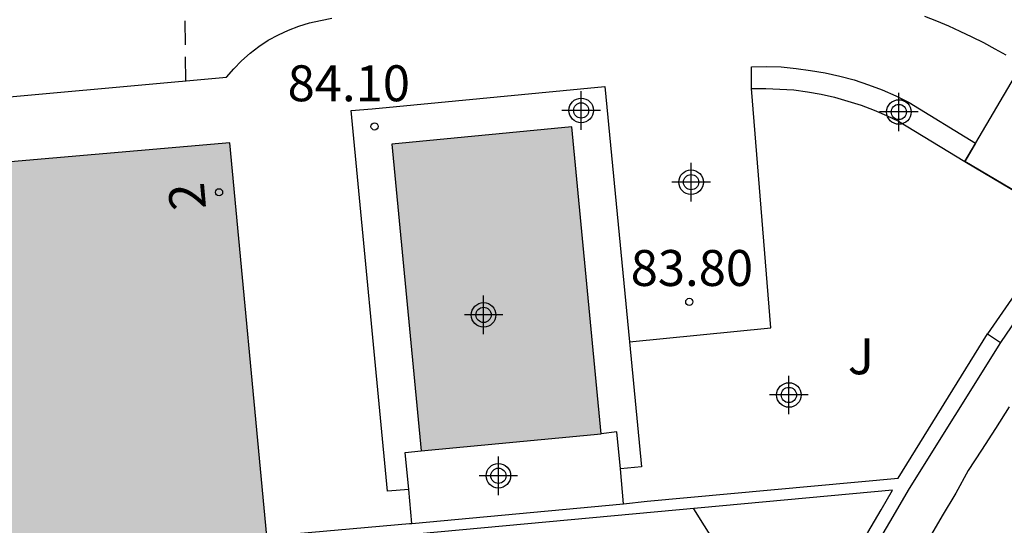
# Model space of a CAD drawing. Units: metres. Extents: x 583793 to 584152, y 4794040 to 4794290.
# Drawn here: x 583902 to 583923, y 4794236 to 4794247 of the extents above; entities that cross this region are included whole.
import ezdxf
from ezdxf.enums import TextEntityAlignment as Align

# ---------------------------------------------------------------- set-up
doc = ezdxf.new("R2010")
doc.units = ezdxf.units.M
doc.header["$MEASUREMENT"] = 0
doc.linetypes.add('TRAZOS_NORMALES', pattern=[0.75, 0.5, -0.25])
for name, color, linetype in [('020194', 31, 'TRAZOS_NORMALES'), ('020204', 9, 'Continuous'), ('020308', 9, 'Continuous'), ('050109', 4, 'Continuous'), ('060108', 9, 'Continuous'), ('060128', 7, 'Continuous'), ('060130', 9, 'Continuous'), ('060145', 9, 'Continuous'), ('070105', 6, 'Continuous'), ('070106', 6, 'Continuous'), ('080124', 9, 'Continuous'), ('080137', 9, 'Continuous'), ('080202', 9, 'Continuous'), ('080308', 9, 'Continuous'), ('100301', 7, 'Continuous'), ('990501', 21, 'Continuous'), ('990505', 151, 'Continuous'), ('Centroides', 1, 'Continuous')]:
    doc.layers.add(name, color=color, linetype=linetype)
doc.layers.add('080111', color=7, linetype='Continuous', lineweight=30)
doc.styles.add('ARIAL', font='arial.ttf', dxfattribs={"height": 1})
doc.styles.add('ARIALI', font='ariali.ttf', dxfattribs={"height": 1})
doc.styles.get("Standard").update_dxf_attribs({"font": 'arial.ttf'})

# ---------------------------------------------------------------- blocks, each defined once
blk = doc.blocks.new('Centroide')
for points in [[(0, -0.402), (0, 0.402)], [(0.402, 0), (-0.402, 0)]]:
    blk.add_lwpolyline(points)
for radius in [0.256, 0.159]:
    blk.add_circle((0, 0), radius)
blk = doc.blocks.new('COTAPU')
blk.add_circle((0, 0), 0.075)
blk = doc.blocks.new('BloquePortal')
blk.add_circle((0, 0), 0.075)
at = {"flags": 5}
blk.add_attdef('INDICE', text='', height=0.75, dxfattribs=at).set_placement((0, 0), align=Align.MIDDLE_CENTER)

msp = doc.modelspace()

# ---------------------------------------------------------------- hatches: boundary and pattern name
at = {"layer": '990501'}
msp.add_hatch(color=256, dxfattribs=at).paths.add_polyline_path([(583885.828, 4794225.483), (583885.04, 4794233.982), (583893.398, 4794234.722), (583892.648, 4794243.03), (583906.706, 4794244.247), (583907.502, 4794235.797), (583899.138, 4794235.027), (583899.867, 4794226.664)], flags=0)
at = {"layer": '990505'}
h = msp.add_hatch(color=256, dxfattribs=at)
h.dxf.hatch_style = 1
h.paths.add_polyline_path([(583913.85, 4794244.58), (583910.09, 4794244.22), (583910.7, 4794237.82), (583914.46, 4794238.18)])

# ---------------------------------------------------------------- linework, layer by layer
at = {"layer": '020194', "elevation": 81.14, "flags": 128}
msp.add_lwpolyline([(583905.791, 4794245.54), (583905.741, 4794249.53)], dxfattribs=at)
at = {"layer": '050109', "flags": 128}
for points in [[(583914.46, 4794238.18), (583913.85, 4794244.58), (583910.09, 4794244.22)], [(583910.09, 4794244.22), (583910.7, 4794237.82)], [(583910.7, 4794237.82), (583914.46, 4794238.18)]]:
    msp.add_lwpolyline(points, dxfattribs=at)
at = {"layer": '060108', "flags": 128}
for points in [[(583924.658, 4794242.773), (583924.331, 4794242.33), (583924.031, 4794241.89), (583923.721, 4794241.45), (583923.421, 4794241.01), (583923.121, 4794240.56), (583922.795, 4794240.085)], [(583922.981, 4794238.74), (583922.691, 4794238.29), (583922.401, 4794237.84), (583922.121, 4794237.41), (583921.861, 4794236.94), (583921.581, 4794236.47), (583921.311, 4794236)]]:
    msp.add_lwpolyline(points, dxfattribs=at)
at = {"layer": '060128', "flags": 128}
msp.add_lwpolyline([(583916.387, 4794236.615), (583917.69, 4794234.54), (583914.851, 4794229.031)], dxfattribs=at)
at = {"layer": '060130', "flags": 128}
for points in [[(583910.443, 4794237.02), (583910, 4794236.98), (583909.24, 4794244.92), (583909.68, 4794244.96), (583914.54, 4794245.42), (583915.05, 4794240.1)], [(583915.05, 4794240.1), (583915.3, 4794237.49), (583914.862, 4794237.45)]]:
    msp.add_lwpolyline(points, dxfattribs=at)
at = {"layer": '060145', "flags": 128}
msp.add_lwpolyline([(583915.05, 4794240.1), (583918, 4794240.39), (583917.6, 4794245.38)], dxfattribs=at)
at = {"layer": '070105', "flags": 128}
for points in [[(583917.6, 4794245.38), (583917.6, 4794245.83), (583917.91, 4794245.84), (583918.22, 4794245.83), (583918.53, 4794245.8), (583918.83, 4794245.76), (583919.14, 4794245.71), (583919.44, 4794245.64), (583919.74, 4794245.56), (583920.04, 4794245.46), (583920.33, 4794245.35), (583920.61, 4794245.23), (583920.89, 4794245.09), (583922.276, 4794244.242), (583922.051, 4794243.86)], [(583917.6, 4794245.38), (583917.9, 4794245.38), (583918.19, 4794245.37), (583918.48, 4794245.35), (583918.77, 4794245.31), (583919.05, 4794245.26), (583919.33, 4794245.2), (583919.61, 4794245.12), (583919.89, 4794245.03), (583920.16, 4794244.93), (583920.42, 4794244.82), (583920.67, 4794244.7), (583922.051, 4794243.86)], [(583922.051, 4794243.86), (583924.155, 4794242.615)], [(583914.93, 4794236.72), (583915.42, 4794236.77), (583920.66, 4794237.25), (583920.664, 4794237.256), (583922.527, 4794240.267)], [(583922.527, 4794240.267), (583922.795, 4794240.085)], [(583922.795, 4794240.085), (583920.892, 4794237.04), (583920.821, 4794236.92), (583920.551, 4794236.45), (583920.271, 4794235.98), (583920.001, 4794235.5), (583919.731, 4794235.03), (583919.461, 4794234.56), (583919.191, 4794234.08), (583918.931, 4794233.6), (583918.661, 4794233.13), (583918.401, 4794232.65), (583918.131, 4794232.17), (583917.871, 4794231.691), (583917.611, 4794231.211), (583917.351, 4794230.731), (583917.091, 4794230.251), (583916.831, 4794229.771), (583916.571, 4794229.291), (583916.336, 4794228.841)], [(583914.862, 4794237.45), (583914.79, 4794238.22), (583914.46, 4794238.18)], [(583910.443, 4794237.02), (583910.37, 4794237.79), (583910.7, 4794237.82)], [(583914.93, 4794236.72), (583914.862, 4794237.45)], [(583912.686, 4794228.849), (583912.68, 4794228.9), (583916.15, 4794229.111), (583916.155, 4794229.111), (583916.584, 4794229.904), (583916.844, 4794230.384), (583917.104, 4794230.864), (583917.364, 4794231.344), (583917.624, 4794231.824), (583917.885, 4794232.306), (583918.155, 4794232.786), (583918.416, 4794233.267), (583918.686, 4794233.737), (583918.945, 4794234.216), (583919.217, 4794234.699), (583919.488, 4794235.17), (583919.757, 4794235.639), (583920.028, 4794236.121), (583920.309, 4794236.592), (583920.54, 4794237), (583909.309, 4794235.964)], [(583910.51, 4794236.31), (583910.443, 4794237.02)], [(583910.51, 4794236.31), (583914.93, 4794236.72)], [(583907.479, 4794236.041), (583910.46, 4794236.31), (583910.51, 4794236.31)]]:
    msp.add_lwpolyline(points, dxfattribs=at)
at = {"layer": '070106', "flags": 128}
msp.add_lwpolyline([(583924.155, 4794242.615), (583922.527, 4794240.267)], dxfattribs=at)
at = {"layer": '080111', "flags": 128}
msp.add_lwpolyline([(583907.479, 4794236.041), (583906.706, 4794244.247), (583892.648, 4794243.03), (583893.398, 4794234.722)], dxfattribs=at)
at = {"layer": '080124', "flags": 128}
for points in [[(583898.721, 4794244.903), (583906.641, 4794245.62), (583906.791, 4794245.79), (583906.951, 4794245.96), (583907.131, 4794246.12), (583907.311, 4794246.26), (583907.511, 4794246.39), (583907.721, 4794246.5), (583907.931, 4794246.6), (583908.151, 4794246.68), (583908.371, 4794246.75), (583908.601, 4794246.8), (583908.841, 4794246.85)], [(583921.211, 4794246.89), (583921.461, 4794246.79), (583921.711, 4794246.69), (583921.951, 4794246.58), (583922.201, 4794246.46), (583922.441, 4794246.34), (583922.681, 4794246.21), (583922.911, 4794246.08)]]:
    msp.add_lwpolyline(points, dxfattribs=at)
at = {"layer": '080137', "flags": 128}
msp.add_lwpolyline([(583924.451, 4794242.44), (583922.051, 4794243.86), (583923.321, 4794246.01), (583925.941, 4794244.47), (583924.451, 4794242.44)], dxfattribs=at)

# ---------------------------------------------------------------- block references
at = {"layer": '020204'}
for p in [(583909.73, 4794244.59, 84.1), (583916.3, 4794240.93, 83.8)]:
    msp.add_blockref('COTAPU', p, dxfattribs=at)
at = {"layer": '080202', "rotation": 359.9987685839998}
msp.add_blockref('BloquePortal', (583906.483, 4794243.216), dxfattribs=at)
at = {"layer": 'Centroides', "rotation": 359.9987685839998}
for p in [(583914.043, 4794244.924), (583920.675, 4794244.891), (583916.338, 4794243.427), (583912.006, 4794240.658), (583918.38, 4794238.988), (583912.315, 4794237.303)]:
    msp.add_blockref('Centroide', p, dxfattribs=at)

# ---------------------------------------------------------------- texts
at = {"layer": '020308', "style": 'ARIAL'}
for s, p in [('84.10', (583907.914, 4794245.115)), ('83.80', (583915.076, 4794241.262))]:
    msp.add_text(s, height=0.75, dxfattribs=at).set_placement(p)
at = {"layer": '080308', "style": 'ARIALI'}
msp.add_text('2', height=0.75, rotation=94.9988, dxfattribs=at).set_placement((583906.214, 4794242.878))
at = {"layer": '100301', "style": 'ARIAL'}
msp.add_text('J', height=0.75, dxfattribs=at).set_placement((583919.61, 4794239.42))

doc.saveas('drawing.dxf')
